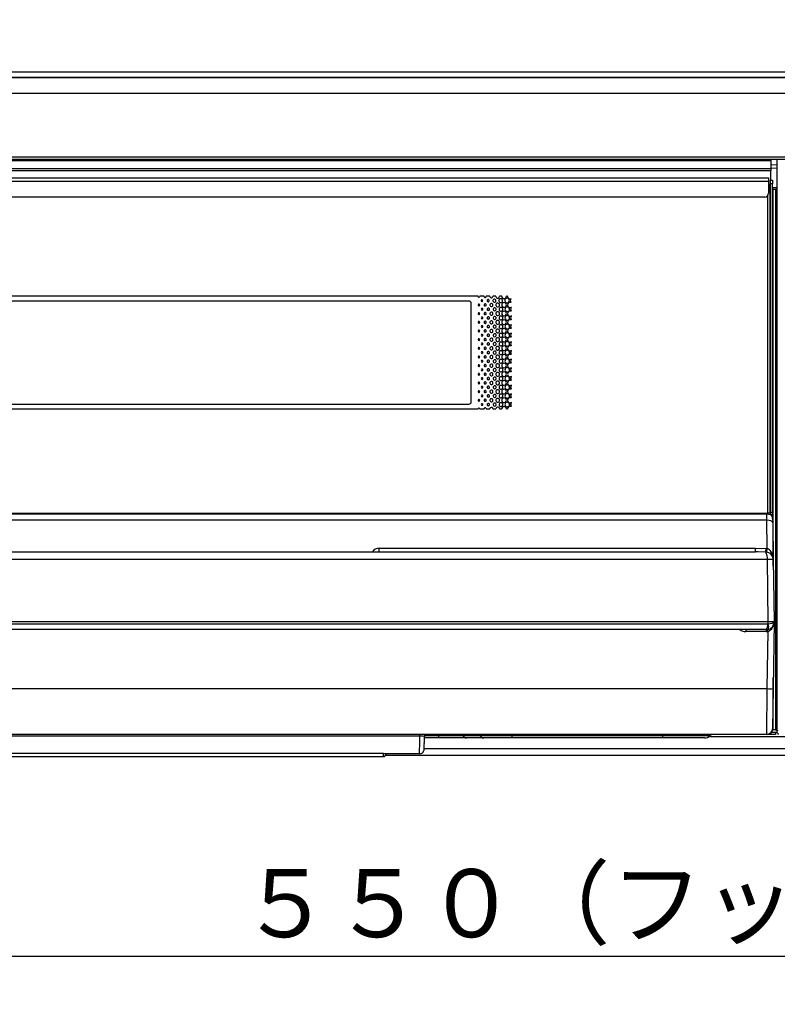
# Model space of a CAD drawing. Extents: x 0 to 591, y 0 to 408.
# Drawn here: x 85 to 124, y 45 to 96 of the extents above; entities that cross this region are included whole.
import ezdxf

# ---------------------------------------------------------------- set-up
doc = ezdxf.new("R2010")
doc.units = 0
doc.layers.get('0').update_dxf_attribs({"linetype": 'CONTINUOUS'})
doc.layers.add('1_ALL_DIMS', color=2, linetype='CONTINUOUS')
doc.styles.add('SLDTEXTSTYLE2', font='SWTXT.TTF', dxfattribs={"width": 1.034375})
doc.styles.add('SLDTEXTSTYLE3', font='SWTXT.TTF', dxfattribs={"width": 0.993, "bigfont": 'bigfont'})
doc.dimstyles.new('SLDDIMSTYLE0', dxfattribs={"dimtxt": 3.5, "dimasz": 2.9, "dimexe": 0, "dimexo": 0.0625, "dimgap": 0.875, "dimtad": 3, "dimrnd": 1e-09, "dimzin": 4, "dimtxsty": 'SLDTEXTSTYLE2', "dimblk1": 'NONE', "dimblk2": 'NONE', "dimsah": 1, "dimcen": 0.09, "dimazin": 3, "dimtfac": 1, "dimtdec": 4, "dimtofl": 0, "dimtmove": 0, "dimatfit": 3, "dimtolj": 1, "dimtzin": 12})
doc.dimstyles.new('SLDDIMSTYLE1', dxfattribs={"dimtxt": 3.5, "dimasz": 2.9, "dimexe": 0, "dimexo": 0.0625, "dimgap": 0.875, "dimtad": 3, "dimrnd": 1e-09, "dimzin": 4, "dimtxsty": 'SLDTEXTSTYLE2', "dimblk1": 'NONE', "dimblk2": 'NONE', "dimsah": 1, "dimcen": 0, "dimazin": 3, "dimtfac": 1, "dimtdec": 4, "dimtmove": 0, "dimatfit": 3, "dimtolj": 1, "dimtzin": 12})

# ---------------------------------------------------------------- blocks, each defined once
blk = doc.blocks.new('_D_1')
at = {"layer": '1_ALL_DIMS', "color": 2, "linetype": 'CONTINUOUS'}
for p, q in [((154.331, 231.98), (156.863, 233.59)), ((156.863, 233.59), (154.834, 231.38)), ((156.863, 233.59), (155.475, 230.93)), ((154.834, 231.38), (131.838, 206.336)), ((129.809, 204.126), (131.197, 206.786)), ((129.809, 204.126), (131.838, 206.336)), ((132.341, 205.735), (129.809, 204.126))]:
    blk.add_line(p, q, dxfattribs=at)
at = {"layer": '1_ALL_DIMS', "color": 2, "linetype": 'CONTINUOUS', "insert": (129.872, 210.848), "char_height": 3.5, "attachment_point": 1, "rotation": 47.4418, "style": 'SLDTEXTSTYLE3'}
blk.add_mtext('φ２００', dxfattribs=at)
blk = doc.blocks.new('_NONE')
blk = doc.blocks.new('_D_2')
at = {"layer": '1_ALL_DIMS', "color": 2, "linetype": 'CONTINUOUS'}
for p, q in [((96.95, 230.433), (99.67, 231.698)), ((99.67, 231.698), (97.37, 229.772)), ((99.67, 231.698), (97.947, 229.242)), ((97.37, 229.772), (71.302, 207.944)), ((69.002, 206.018), (70.725, 208.474)), ((69.002, 206.018), (71.302, 207.944)), ((71.722, 207.283), (69.002, 206.018))]:
    blk.add_line(p, q, dxfattribs=at)
at = {"layer": '1_ALL_DIMS', "color": 2, "linetype": 'CONTINUOUS', "insert": (69.074, 211.948), "char_height": 3.5, "attachment_point": 1, "rotation": 39.94, "style": 'SLDTEXTSTYLE3'}
blk.add_mtext('φ２００', dxfattribs=at)
blk = doc.blocks.new('_D_3')
at = {"layer": '1_ALL_DIMS', "color": 2, "linetype": 'CONTINUOUS'}
for p, q in [((168.736084, 55.326023), (168.736084, 46.12994)), ((58.936089, 55.255974), (58.936089, 46.12994)), ((58.936089, 47.62994), (61.833867, 48.406397)), ((165.838306, 48.406397), (168.736084, 47.62994)), ((61.833867, 46.853483), (58.936089, 47.62994)), ((58.936089, 47.62994), (61.936089, 47.62994)), ((165.736084, 47.62994), (61.936089, 47.62994)), ((168.736084, 47.62994), (165.736084, 47.62994)), ((168.736084, 47.62994), (165.838306, 46.853483))]:
    blk.add_line(p, q, dxfattribs=at)
at = {"layer": '1_ALL_DIMS', "color": 2, "linetype": 'CONTINUOUS', "insert": (96.627757, 52.12994), "char_height": 3.5, "attachment_point": 1, "style": 'SLDTEXTSTYLE3'}
blk.add_mtext('５５０（フット位置）', dxfattribs=at)

msp = doc.modelspace()

# ---------------------------------------------------------------- linework, layer by layer
at = {"color": 3, "linetype": 'CONTINUOUS'}
for p, q in [((171.236, 93.193), (56.436, 93.193)), ((171.236, 92.893), (56.436, 92.893)), ((84.466, 92.928), (143.206, 92.928)), ((94.987, 92.913), (95.005, 92.913)), ((110.188, 92.913), (110.205, 92.913)), ((171.236, 92.093), (56.436, 92.093)), ((56.436, 88.833), (171.236, 88.833)), ((171.236, 88.693), (56.436, 88.693)), ((58.356, 88.633), (123.996, 88.633)), ((123.996, 88.693), (123.996, 88.633)), ((123.996, 88.633), (123.996, 88.233)), ((123.996, 88.431), (124.301, 88.415)), ((124.297, 88.393), (124.297, 59.204)), ((124.301, 88.393), (124.297, 88.393)), ((124.301, 88.693), (124.301, 88.393)), ((58.356, 88.233), (123.996, 88.233)), ((123.996, 88.113), (58.356, 88.113)), ((58.436, 87.753), (123.876, 87.753)), ((123.876, 87.753), (123.876, 87.553)), ((124.297, 88.218), (123.996, 88.235)), ((123.996, 88.233), (123.996, 88.113)), ((123.996, 87.633), (123.996, 88.113)), ((123.876, 87.553), (58.436, 87.553)), ((123.876, 87.553), (123.876, 86.953)), ((123.876, 87.433), (123.936, 87.373)), ((123.876, 87.348), (123.936, 87.373)), ((123.936, 87.373), (123.936, 70.459)), ((123.976, 87.633), (124.076, 87.633)), ((123.976, 87.433), (123.976, 87.633)), ((124.076, 87.433), (123.976, 87.433)), ((123.976, 70.513), (123.976, 87.433)), ((124.076, 87.633), (124.076, 87.433)), ((124.076, 70.513), (124.076, 87.433)), ((124.076, 87.253), (124.297, 87.253)), ((123.676, 86.753), (58.636, 86.753)), ((123.836, 70.473), (123.836, 86.833)), ((124.116, 87.153), (124.076, 87.153)), ((124.116, 67.737), (124.116, 87.153)), ((124.116, 87.153), (124.236, 87.153)), ((124.236, 87.153), (124.236, 59.313)), ((124.236, 87.153), (124.297, 87.153)), ((123.936, 86.453), (123.976, 86.453)), ((108.912, 81.643), (67.37, 81.643)), ((108.456, 81.393), (67.856, 81.393)), ((108.556, 76.193), (108.556, 81.293)), ((108.914, 81.631), (108.912, 81.643)), ((108.921, 81.617), (108.914, 81.631)), ((108.99, 81.623), (108.979, 81.611)), ((108.994, 81.643), (108.99, 81.623)), ((109.219, 81.643), (108.994, 81.643)), ((109.22, 81.633), (109.219, 81.643)), ((109.223, 81.621), (109.22, 81.633)), ((109.525, 81.643), (109.336, 81.643)), ((109.525, 81.635), (109.525, 81.643)), ((109.526, 81.625), (109.525, 81.635)), ((109.828, 81.643), (109.678, 81.643)), ((109.828, 81.637), (109.828, 81.643)), ((109.828, 81.63), (109.828, 81.637)), ((110.131, 81.643), (110.023, 81.643)), ((110.131, 81.639), (110.131, 81.643)), ((110.131, 81.634), (110.131, 81.639)), ((110.434, 81.643), (110.369, 81.643)), ((110.434, 81.641), (110.434, 81.643)), ((110.434, 81.639), (110.434, 81.641)), ((110.57, 81.337), (110.6, 81.335)), ((110.599, 81.505), (110.578, 81.502)), ((110.588, 81.415), (110.599, 81.474)), ((110.596, 81.373), (110.588, 81.415)), ((110.623, 81.328), (110.596, 81.373)), ((110.599, 81.474), (110.623, 81.512)), ((110.623, 81.512), (110.599, 81.505)), ((110.6, 81.335), (110.623, 81.328)), ((110.57, 80.891), (110.611, 80.886)), ((110.607, 81.06), (110.578, 81.056)), ((110.598, 80.969), (110.612, 81.033)), ((110.608, 80.923), (110.598, 80.969)), ((110.641, 81.074), (110.607, 81.06)), ((110.64, 80.874), (110.608, 80.923)), ((110.611, 80.886), (110.64, 80.874)), ((110.612, 81.033), (110.641, 81.074)), ((110.57, 80.445), (110.611, 80.44)), ((110.607, 80.614), (110.578, 80.61)), ((110.607, 80.168), (110.578, 80.164)), ((110.598, 80.523), (110.612, 80.587)), ((110.608, 80.476), (110.598, 80.523)), ((110.598, 80.077), (110.612, 80.141)), ((110.641, 80.628), (110.607, 80.614)), ((110.641, 80.181), (110.607, 80.168)), ((110.64, 80.428), (110.608, 80.476)), ((110.611, 80.44), (110.64, 80.428)), ((110.612, 80.587), (110.641, 80.628)), ((110.612, 80.141), (110.641, 80.181)), ((110.57, 79.999), (110.611, 79.994)), ((110.607, 79.722), (110.578, 79.718)), ((110.608, 80.03), (110.598, 80.077)), ((110.598, 79.631), (110.612, 79.695)), ((110.641, 79.735), (110.607, 79.722)), ((110.64, 79.982), (110.608, 80.03)), ((110.611, 79.994), (110.64, 79.982)), ((110.612, 79.695), (110.641, 79.735)), ((110.57, 79.553), (110.611, 79.547)), ((110.607, 79.276), (110.578, 79.272)), ((110.608, 79.584), (110.598, 79.631)), ((110.598, 79.185), (110.612, 79.249)), ((110.608, 79.138), (110.598, 79.185)), ((110.641, 79.289), (110.607, 79.276)), ((110.64, 79.535), (110.608, 79.584)), ((110.64, 79.089), (110.608, 79.138)), ((110.611, 79.547), (110.64, 79.535)), ((110.612, 79.249), (110.641, 79.289)), ((110.57, 79.106), (110.611, 79.101)), ((110.57, 78.66), (110.611, 78.655)), ((110.607, 78.83), (110.578, 78.826)), ((110.598, 78.739), (110.612, 78.802)), ((110.608, 78.692), (110.598, 78.739)), ((110.641, 78.843), (110.607, 78.83)), ((110.64, 78.643), (110.608, 78.692)), ((110.611, 79.101), (110.64, 79.089)), ((110.611, 78.655), (110.64, 78.643)), ((110.612, 78.802), (110.641, 78.843)), ((110.57, 78.214), (110.611, 78.209)), ((110.607, 78.384), (110.578, 78.379)), ((110.598, 78.292), (110.612, 78.356)), ((110.608, 78.246), (110.598, 78.292)), ((110.641, 78.397), (110.607, 78.384)), ((110.64, 78.197), (110.608, 78.246)), ((110.611, 78.209), (110.64, 78.197)), ((110.612, 78.356), (110.641, 78.397)), ((110.57, 77.768), (110.611, 77.763)), ((110.607, 77.937), (110.578, 77.933)), ((110.598, 77.846), (110.612, 77.91)), ((110.608, 77.799), (110.598, 77.846)), ((110.641, 77.951), (110.607, 77.937)), ((110.64, 77.751), (110.608, 77.799)), ((110.611, 77.763), (110.64, 77.751)), ((110.612, 77.91), (110.641, 77.951)), ((110.57, 77.322), (110.611, 77.317)), ((110.607, 77.491), (110.578, 77.487)), ((110.598, 77.4), (110.612, 77.464)), ((110.608, 77.353), (110.598, 77.4)), ((110.641, 77.505), (110.607, 77.491)), ((110.64, 77.305), (110.608, 77.353)), ((110.611, 77.317), (110.64, 77.305)), ((110.612, 77.464), (110.641, 77.505)), ((110.57, 76.876), (110.611, 76.87)), ((110.607, 77.045), (110.578, 77.041)), ((110.607, 76.599), (110.578, 76.595)), ((110.598, 76.954), (110.612, 77.018)), ((110.608, 76.907), (110.598, 76.954)), ((110.641, 77.058), (110.607, 77.045)), ((110.641, 76.612), (110.607, 76.599)), ((110.64, 76.858), (110.608, 76.907)), ((110.611, 76.87), (110.64, 76.858)), ((110.612, 77.018), (110.641, 77.058)), ((110.612, 76.572), (110.641, 76.612)), ((67.856, 76.093), (108.456, 76.093)), ((110.57, 76.429), (110.611, 76.424)), ((110.607, 76.153), (110.578, 76.149)), ((110.598, 76.508), (110.612, 76.572)), ((110.608, 76.461), (110.598, 76.508)), ((110.598, 76.062), (110.612, 76.125)), ((110.641, 76.166), (110.607, 76.153)), ((110.64, 76.412), (110.608, 76.461)), ((110.611, 76.424), (110.64, 76.412)), ((110.612, 76.125), (110.641, 76.166)), ((67.37, 75.843), (108.912, 75.843)), ((108.912, 75.843), (108.917, 75.863)), ((108.917, 75.863), (108.927, 75.875)), ((108.986, 75.869), (108.993, 75.855)), ((108.993, 75.855), (108.994, 75.843)), ((108.994, 75.843), (109.219, 75.843)), ((109.331, 75.865), (109.335, 75.852)), ((109.335, 75.852), (109.336, 75.843)), ((109.336, 75.843), (109.525, 75.843)), ((109.677, 75.86), (109.678, 75.85)), ((109.678, 75.85), (109.678, 75.843)), ((109.678, 75.843), (109.828, 75.843)), ((110.023, 75.856), (110.023, 75.849)), ((110.023, 75.849), (110.023, 75.843)), ((110.023, 75.843), (110.131, 75.843)), ((110.369, 75.852), (110.369, 75.847)), ((110.369, 75.847), (110.369, 75.843)), ((110.369, 75.843), (110.434, 75.843)), ((110.57, 75.983), (110.611, 75.978)), ((110.608, 76.015), (110.598, 76.062)), ((110.64, 75.966), (110.608, 76.015)), ((110.611, 75.978), (110.64, 75.966)), ((123.976, 70.44), (123.976, 70.513)), ((124.076, 70.513), (123.976, 70.513)), ((124.076, 70.513), (124.076, 70.339)), ((123.783, 70.107), (58.529, 70.107)), ((58.531, 70.473), (123.782, 70.473)), ((123.782, 70.414), (58.531, 70.414)), ((123.782, 70.414), (123.782, 70.473)), ((123.782, 70.473), (123.862, 70.473)), ((123.786, 70.107), (123.782, 70.414)), ((123.803, 68.648), (123.783, 70.107)), ((124.076, 70.264), (124.076, 70.339)), ((124.082, 70.197), (124.085, 69.985)), ((124.085, 69.985), (124.111, 68.078)), ((59.115, 68.473), (123.198, 68.473)), ((103.818, 68.473), (103.818, 68.67)), ((103.818, 68.67), (123.198, 68.67)), ((123.198, 68.473), (123.198, 68.67)), ((123.198, 68.67), (123.745, 68.655)), ((123.335, 68.472), (123.198, 68.473)), ((123.811, 68.078), (58.502, 68.078)), ((123.734, 68.462), (123.335, 68.472)), ((123.855, 64.873), (123.811, 68.078)), ((124.111, 68.078), (124.156, 64.873)), ((123.855, 64.873), (58.457, 64.873)), ((58.482, 64.769), (123.83, 64.769)), ((123.756, 64.473), (58.556, 64.473)), ((122.707, 64.473), (122.707, 64.374)), ((123.756, 64.473), (123.85, 64.484)), ((123.756, 64.473), (123.756, 64.374)), ((123.83, 64.769), (123.854, 64.771)), ((123.854, 64.771), (123.855, 64.873)), ((123.854, 64.771), (123.964, 64.782)), ((124.156, 64.873), (123.855, 64.873)), ((123.964, 64.782), (124.064, 64.803)), ((124.064, 64.803), (124.132, 64.833)), ((124.156, 64.867), (124.108, 61.432)), ((124.132, 64.833), (124.14, 64.839)), ((124.14, 64.839), (124.156, 64.867)), ((124.156, 64.873), (124.156, 64.867)), ((124.156, 64.867), (124.156, 64.867)), ((123.756, 64.374), (122.707, 64.374)), ((123.808, 61.431), (123.849, 64.383)), ((124.116, 59.313), (124.116, 62.008)), ((58.504, 61.431), (123.808, 61.431)), ((123.779, 59.073), (123.808, 61.431)), ((124.108, 61.432), (124.079, 59.369)), ((124.297, 60.753), (124.236, 60.753)), ((124.236, 60.673), (124.297, 60.673)), ((124.236, 60.288), (124.297, 60.288)), ((124.236, 59.772), (124.297, 59.772)), ((123.779, 59.073), (58.533, 59.073)), ((105.912, 58.982), (76.4, 58.982)), ((105.912, 58.982), (105.912, 59.073)), ((106.896, 58.893), (106.15, 58.893)), ((106.158, 59.01), (106.896, 59.01)), ((106.896, 59.01), (106.896, 59.073)), ((106.896, 59.01), (108.126, 59.01)), ((106.896, 58.893), (106.896, 59.01)), ((108.321, 58.893), (106.896, 58.893)), ((108.126, 59.01), (108.082, 59.073)), ((108.126, 59.01), (109.009, 59.01)), ((109.204, 58.893), (108.321, 58.893)), ((109.009, 59.01), (108.966, 59.073)), ((109.009, 59.01), (110.676, 59.01)), ((110.676, 58.893), (109.204, 58.893)), ((110.676, 59.01), (110.676, 59.073)), ((110.676, 59.01), (118.436, 59.01)), ((110.676, 58.893), (110.676, 59.01)), ((118.436, 58.893), (110.676, 58.893)), ((118.436, 59.01), (118.436, 59.073)), ((118.436, 59.01), (120.853, 59.01)), ((118.436, 58.893), (118.436, 59.01)), ((120.57, 58.893), (118.436, 58.893)), ((162.036, 58.958), (120.79, 58.958)), ((120.853, 59.01), (120.916, 59.073)), ((123.996, 59.073), (123.779, 59.073)), ((123.996, 59.165), (123.996, 59.073)), ((124.236, 59.073), (123.996, 59.073)), ((124.019, 59.193), (124.236, 59.193)), ((124.036, 59.218), (124.036, 59.193)), ((124.073, 59.313), (124.116, 59.313)), ((124.236, 59.313), (124.116, 59.313)), ((124.236, 59.313), (124.297, 59.313)), ((124.236, 59.193), (124.298, 59.193)), ((124.236, 59.193), (124.236, 59.073)), ((124.297, 59.204), (124.346, 59.302)), ((106.134, 58.315), (106.138, 58.407)), ((106.135, 58.344), (162.036, 58.344)), ((106.138, 58.407), (106.142, 58.539)), ((106.142, 58.539), (106.144, 58.602)), ((104.036, 58.083), (78.276, 58.083)), ((78.276, 57.933), (104.036, 57.933)), ((104.036, 57.933), (104.036, 58.083)), ((162.036, 57.993), (104.151, 57.993)), ((104.176, 58.07), (104.176, 58.073)), ((105.891, 58.073), (104.176, 58.073)), ((105.891, 58.073), (105.975, 58.089)), ((105.975, 58.089), (105.981, 58.09)), ((105.981, 58.09), (106.041, 58.125)), ((106.041, 58.125), (106.082, 58.166)), ((106.082, 58.166), (106.107, 58.208)), ((106.107, 58.208), (106.121, 58.243)), ((106.121, 58.243), (106.127, 58.264)), ((106.127, 58.264), (106.13, 58.278)), ((106.13, 58.278), (106.131, 58.292)), ((106.131, 58.292), (106.134, 58.315))]:
    msp.add_line(p, q, dxfattribs=at)
for centre, radius, start, end in [((94.987, 92.763), 0.15, 90, 119.9264), ((95.005, 92.763), 0.15, 60.0736, 90), ((110.188, 92.763), 0.15, 90, 119.9264), ((110.205, 92.763), 0.15, 60.0736, 90), ((123.676, 86.953), 0.2, 270, 0), ((108.456, 81.293), 0.1, 0, 90), ((108.953, 81.197), 0.0417, 128.8597, 218.7665), ((108.953, 81.643), 0.0417, 218.9184, 308.9955), ((108.953, 81.197), 0.0416, 218.9095, 309.0127), ((108.953, 81.197), 0.0417, 38.9364, 129.001), ((108.953, 81.197), 0.0416, 308.7223, 38.9046), ((109.108, 81.42), 0.0417, 128.8596, 218.7665), ((109.108, 81.42), 0.0416, 218.9086, 309.0128), ((109.108, 81.42), 0.0417, 38.9373, 129.002), ((109.108, 81.42), 0.0416, 308.7234, 38.9046), ((109.277, 81.197), 0.0583, 111.9262, 201.922), ((109.277, 81.643), 0.0583, 202.0075, 292.0208), ((109.277, 81.197), 0.0583, 202.0022, 292.0267), ((109.277, 81.197), 0.0583, 21.9977, 112.0475), ((109.277, 81.643), 0.0582, 291.993, 359.8976), ((109.277, 81.197), 0.0582, 291.854, 21.9689), ((109.432, 81.42), 0.0583, 111.9223, 201.9258), ((109.432, 81.42), 0.0582, 201.9971, 292.0293), ((109.432, 81.42), 0.0582, 21.9948, 112.0493), ((109.432, 81.42), 0.0582, 291.854, 21.9695), ((109.601, 81.197), 0.0776, 102.9372, 192.9751), ((109.601, 81.643), 0.0776, 193.0024, 283.0128), ((109.601, 81.197), 0.0776, 192.9998, 283.0149), ((109.602, 81.197), 0.0776, 13.0059, 103.0434), ((109.601, 81.642), 0.0765, 283.418, 0.7703), ((109.602, 81.197), 0.0776, 282.9026, 12.9712), ((109.756, 81.42), 0.0776, 102.9386, 192.974), ((109.756, 81.42), 0.0776, 192.9998, 283.0114), ((109.756, 81.42), 0.0776, 13.0055, 103.04), ((109.756, 81.42), 0.0776, 282.9048, 12.9703), ((109.926, 81.643), 0.0981, 187.6645, 277.6806), ((109.926, 81.197), 0.0981, 97.625, 187.6669), ((109.926, 81.197), 0.0981, 187.6669, 277.6856), ((109.926, 81.197), 0.0981, 7.6825, 97.7059), ((109.926, 81.643), 0.0979, 277.7233, 0.0744), ((109.926, 81.197), 0.0981, 277.6009, 7.65), ((110.08, 81.42), 0.0981, 97.625, 187.6669), ((110.08, 81.42), 0.0981, 187.6669, 277.686), ((110.081, 81.42), 0.0981, 7.6826, 97.7043), ((110.081, 81.42), 0.0981, 277.6001, 7.6458), ((110.25, 81.643), 0.119, 184.1885, 274.2173), ((110.25, 81.197), 0.119, 94.1672, 184.2104), ((110.25, 81.197), 0.119, 184.187, 274.2163), ((110.25, 81.197), 0.119, 4.2171, 94.2328), ((110.25, 81.643), 0.119, 274.2622, 0.0974), ((110.25, 81.197), 0.119, 274.1498, 4.1827), ((110.405, 81.42), 0.119, 94.1675, 184.2102), ((110.405, 81.42), 0.119, 184.187, 274.2186), ((110.405, 81.42), 0.119, 274.155, 94.2318), ((110.574, 81.643), 0.14, 181.7616, 271.7981), ((110.574, 81.197), 0.14, 91.7519, 181.7985), ((110.574, 81.197), 0.14, 181.7613, 271.7981), ((108.953, 80.751), 0.0417, 128.8608, 218.7655), ((108.953, 80.751), 0.0416, 218.9096, 309.0135), ((108.953, 80.751), 0.0417, 38.9275, 129.0026), ((108.953, 80.751), 0.0416, 308.7192, 38.9079), ((109.118, 80.974), 0.0417, 128.8504, 218.7742), ((109.118, 80.974), 0.0416, 218.8998, 309.0212), ((109.118, 80.974), 0.0416, 38.9227, 129.0155), ((109.118, 80.974), 0.0416, 308.7141, 38.913), ((109.277, 80.751), 0.0583, 111.9283, 201.9227), ((109.277, 80.751), 0.0583, 202.0056, 292.0226), ((109.277, 80.751), 0.0583, 21.9969, 112.048), ((109.277, 80.751), 0.0582, 291.8584, 21.9668), ((109.442, 80.974), 0.0583, 111.9223, 201.9258), ((109.442, 80.974), 0.0583, 202.0015, 292.0241), ((109.442, 80.974), 0.0583, 22.0029, 112.0489), ((109.442, 80.974), 0.0582, 291.8537, 21.9661), ((109.601, 80.751), 0.0776, 102.9383, 192.9743), ((109.601, 80.751), 0.0776, 192.9975, 283.0178), ((109.602, 80.751), 0.0776, 13.0089, 103.0404), ((109.602, 80.751), 0.0776, 282.9022, 12.9729), ((109.766, 80.974), 0.0776, 102.9439, 192.9708), ((109.766, 80.974), 0.0776, 193.0026, 283.0123), ((109.766, 80.974), 0.0776, 13.0085, 103.0398), ((109.766, 80.974), 0.0776, 282.8999, 12.9714), ((109.926, 80.751), 0.0981, 97.6262, 187.6658), ((109.926, 80.751), 0.0981, 187.6658, 277.6845), ((109.926, 80.751), 0.0981, 7.6796, 97.7054), ((109.926, 80.751), 0.0981, 277.5989, 7.6498), ((110.09, 80.974), 0.0981, 97.6261, 187.6658), ((110.09, 80.974), 0.0981, 187.6658, 277.6844), ((110.091, 80.974), 0.0981, 7.6813, 97.704), ((110.091, 80.974), 0.0981, 277.5987, 7.6499), ((110.25, 80.751), 0.119, 94.1687, 184.209), ((110.25, 80.751), 0.119, 184.1859, 274.2175), ((110.25, 80.751), 0.119, 274.1559, 94.2305), ((110.415, 80.974), 0.119, 94.1656, 184.2121), ((110.415, 80.528), 0.119, 94.1655, 184.2119), ((110.415, 80.974), 0.119, 184.1877, 274.2179), ((110.415, 80.974), 0.119, 4.2173, 94.2346), ((110.415, 80.527), 0.119, 4.2169, 94.233), ((110.415, 80.974), 0.119, 274.1503, 4.1822), ((110.574, 80.751), 0.14, 91.7493, 181.7994), ((110.574, 80.751), 0.14, 181.7605, 271.7992), ((108.953, 80.304), 0.0417, 128.86, 218.7655), ((108.953, 80.304), 0.0416, 218.9096, 309.0127), ((108.953, 80.304), 0.0417, 38.9275, 129.0026), ((108.953, 80.304), 0.0416, 308.7176, 38.9079), ((109.118, 80.527), 0.0417, 128.8533, 218.7723), ((109.118, 80.527), 0.0416, 218.91, 309.0116), ((109.118, 80.528), 0.0416, 38.922, 129.0148), ((109.118, 80.528), 0.0416, 308.7179, 38.9101), ((109.277, 80.304), 0.0583, 111.9253, 201.9228), ((109.277, 80.304), 0.0583, 202.0023, 292.0267), ((109.277, 80.304), 0.0583, 21.9977, 112.0484), ((109.277, 80.304), 0.0582, 291.854, 21.9689), ((109.442, 80.527), 0.0583, 111.9223, 201.9263), ((109.442, 80.528), 0.0582, 201.9981, 292.028), ((109.442, 80.528), 0.0583, 21.9974, 112.0484), ((109.442, 80.081), 0.0583, 21.9976, 112.048), ((109.442, 80.528), 0.0582, 291.8523, 21.9658), ((109.601, 80.304), 0.0776, 102.9411, 192.9735), ((109.601, 80.304), 0.0776, 193.0002, 283.0154), ((109.602, 80.304), 0.0776, 13.0051, 103.0395), ((109.602, 80.304), 0.0776, 282.9033, 12.9718), ((109.766, 80.527), 0.0776, 102.9439, 192.9708), ((109.766, 80.081), 0.0776, 102.941, 192.9715), ((109.766, 80.528), 0.0776, 193.0026, 283.0122), ((109.766, 80.527), 0.0776, 13.0081, 103.0398), ((109.766, 80.081), 0.0776, 13.009, 103.0427), ((109.766, 80.528), 0.0776, 282.8999, 12.971), ((109.926, 80.304), 0.0981, 97.626, 187.6658), ((109.926, 80.304), 0.0981, 187.6658, 277.6849), ((109.926, 80.304), 0.0981, 277.6079, 97.703), ((110.09, 80.528), 0.0981, 97.6239, 187.6656), ((110.09, 80.081), 0.0981, 97.625, 187.6669), ((110.09, 80.528), 0.0981, 187.6656, 277.6865), ((110.091, 80.527), 0.0981, 7.6822, 97.7059), ((110.091, 80.081), 0.0981, 277.6077, 97.7031), ((110.091, 80.528), 0.0981, 277.6009, 7.6503), ((110.25, 80.304), 0.119, 94.1672, 184.2104), ((110.25, 80.304), 0.119, 184.187, 274.2163), ((110.25, 80.304), 0.119, 274.1562, 94.2304), ((110.415, 80.081), 0.119, 94.1656, 184.2122), ((110.415, 80.527), 0.119, 184.1863, 274.2195), ((110.415, 80.081), 0.119, 4.2168, 94.233), ((110.415, 80.528), 0.119, 274.1495, 4.181), ((110.574, 80.304), 0.14, 91.7519, 181.7988), ((110.574, 80.304), 0.14, 181.7616, 271.7981), ((108.953, 79.858), 0.0417, 128.8559, 218.7689), ((108.953, 79.858), 0.0416, 218.9053, 309.0087), ((108.953, 79.858), 0.0416, 38.9266, 129.0125), ((108.953, 79.858), 0.0416, 308.7232, 38.9046), ((109.118, 80.081), 0.0417, 128.854, 218.7722), ((109.118, 79.635), 0.0417, 128.8542, 218.772), ((109.118, 80.081), 0.0416, 218.9053, 309.0161), ((109.118, 80.081), 0.0416, 38.9243, 129.0055), ((109.118, 79.635), 0.0416, 38.9238, 129.0064), ((109.118, 80.081), 0.0416, 308.7133, 38.9129), ((109.118, 79.635), 0.0416, 308.7137, 38.9134), ((109.277, 79.858), 0.0583, 111.9253, 201.9231), ((109.277, 79.858), 0.0583, 202.0017, 292.0271), ((109.277, 79.858), 0.0583, 21.9977, 112.0484), ((109.277, 79.858), 0.0582, 291.854, 21.9689), ((109.442, 80.081), 0.0583, 111.9238, 201.925), ((109.442, 79.635), 0.0583, 111.9223, 201.9258), ((109.442, 80.081), 0.0583, 201.9997, 292.0212), ((109.442, 79.635), 0.0582, 21.9966, 112.0559), ((109.442, 80.081), 0.0582, 291.8561, 21.9637), ((109.442, 79.635), 0.0582, 291.8545, 21.9652), ((109.601, 79.858), 0.0776, 102.9414, 192.973), ((109.601, 79.858), 0.0776, 193.0003, 283.0149), ((109.602, 79.858), 0.0776, 13.0053, 103.04), ((109.602, 79.858), 0.0776, 282.9028, 12.9719), ((109.766, 79.635), 0.0776, 102.9411, 192.9712), ((109.766, 80.081), 0.0776, 193.0002, 283.015), ((109.766, 79.635), 0.0776, 13.0118, 103.0399), ((109.766, 80.081), 0.0776, 282.8999, 12.9714), ((109.766, 79.635), 0.0776, 282.9027, 12.971), ((109.926, 79.858), 0.0981, 97.6227, 187.667), ((109.926, 79.858), 0.0981, 187.6626, 277.682), ((109.926, 79.858), 0.0981, 7.6798, 97.7083), ((109.926, 79.858), 0.0981, 277.6017, 7.6487), ((110.09, 79.635), 0.0981, 97.6261, 187.6658), ((110.09, 80.081), 0.0981, 187.6669, 277.6858), ((110.091, 79.635), 0.0981, 7.6813, 97.704), ((110.091, 79.635), 0.0981, 277.5992, 7.6499), ((110.25, 79.858), 0.119, 94.1672, 184.2105), ((110.25, 79.858), 0.119, 184.1877, 274.2179), ((110.25, 79.858), 0.119, 274.1553, 94.2314), ((110.415, 79.635), 0.119, 94.1643, 184.2126), ((110.415, 80.081), 0.119, 184.1859, 274.2179), ((110.415, 79.635), 0.119, 4.2158, 94.2363), ((110.415, 80.081), 0.119, 274.1503, 4.1819), ((110.415, 79.635), 0.119, 274.1503, 4.1821), ((110.574, 79.858), 0.14, 91.7519, 181.7985), ((110.574, 79.858), 0.14, 181.7617, 271.7981), ((108.953, 79.412), 0.0417, 128.8588, 218.7663), ((108.953, 79.412), 0.0416, 218.9096, 309.0139), ((108.953, 79.412), 0.0417, 38.9364, 129.002), ((108.953, 79.412), 0.0416, 308.7234, 38.9046), ((109.118, 79.189), 0.0417, 128.854, 218.7722), ((109.118, 79.635), 0.0416, 218.9007, 309.0218), ((109.118, 79.189), 0.0416, 218.9053, 309.0161), ((109.118, 79.189), 0.0416, 38.9249, 129.0055), ((109.118, 79.189), 0.0416, 308.7133, 38.9134), ((109.277, 79.412), 0.0583, 111.9262, 201.922), ((109.277, 79.412), 0.0583, 202.0013, 292.0268), ((109.277, 79.412), 0.0583, 21.9977, 112.0475), ((109.277, 79.412), 0.0582, 291.8536, 21.9689), ((109.442, 79.189), 0.0583, 111.9232, 201.9247), ((109.442, 79.635), 0.0583, 202.0015, 292.0244), ((109.442, 79.189), 0.0582, 201.9981, 292.0274), ((109.442, 79.189), 0.0583, 21.9974, 112.0478), ((109.442, 79.189), 0.0582, 291.8517, 21.9658), ((109.601, 79.412), 0.0776, 102.9372, 192.9751), ((109.601, 79.412), 0.0776, 193.0005, 283.0154), ((109.602, 79.412), 0.0776, 13.0058, 103.0435), ((109.602, 79.412), 0.0776, 282.9033, 12.9718), ((109.766, 79.189), 0.0776, 102.9439, 192.9708), ((109.766, 79.635), 0.0776, 193.001, 283.0094), ((109.766, 79.189), 0.0776, 193.0026, 283.0122), ((109.766, 79.189), 0.0776, 13.0085, 103.0398), ((109.766, 79.189), 0.0776, 282.8999, 12.9714), ((109.926, 79.412), 0.0981, 97.6249, 187.6669), ((109.926, 79.412), 0.0981, 187.6669, 277.6855), ((109.926, 79.412), 0.0981, 7.6819, 97.7059), ((109.926, 79.412), 0.0981, 277.6009, 7.65), ((110.09, 79.189), 0.0981, 97.6261, 187.6658), ((110.09, 79.635), 0.0981, 187.6658, 277.6849), ((110.09, 79.189), 0.0981, 187.6658, 277.6845), ((110.091, 79.189), 0.0981, 7.6813, 97.704), ((110.091, 79.189), 0.0981, 277.5989, 7.6499), ((110.25, 79.412), 0.119, 94.1671, 184.2104), ((110.25, 79.412), 0.119, 184.187, 274.2163), ((110.25, 79.412), 0.119, 274.1562, 94.2303), ((110.415, 79.189), 0.119, 94.1655, 184.2122), ((110.415, 79.635), 0.119, 184.1877, 274.2179), ((110.415, 79.189), 0.119, 184.1859, 274.2174), ((110.415, 79.189), 0.119, 4.2171, 94.2329), ((110.415, 79.189), 0.119, 274.1499, 4.1822), ((110.574, 79.412), 0.14, 91.7519, 181.7984), ((110.574, 79.412), 0.14, 181.7616, 271.7981), ((108.953, 78.966), 0.0417, 128.86, 218.7665), ((108.953, 78.966), 0.0416, 218.9106, 309.0135), ((108.953, 78.966), 0.0417, 38.9264, 129.0026), ((108.953, 78.966), 0.0416, 308.7192, 38.9079), ((109.118, 78.743), 0.0417, 128.8499, 218.7754), ((109.118, 78.743), 0.0416, 218.9016, 309.012), ((109.118, 78.743), 0.0416, 38.9231, 129.0143), ((109.118, 78.743), 0.0416, 308.7179, 38.9101), ((109.277, 78.966), 0.0583, 111.9283, 201.9224), ((109.277, 78.966), 0.0583, 202.0086, 292.0199), ((109.277, 78.966), 0.0583, 21.9977, 112.048), ((109.277, 78.966), 0.0582, 291.8577, 21.9667), ((109.442, 78.743), 0.0583, 111.9223, 201.9258), ((109.442, 78.743), 0.0582, 201.9986, 292.028), ((109.442, 78.743), 0.0583, 21.9974, 112.0487), ((109.442, 78.743), 0.0582, 291.8523, 21.9658), ((109.601, 78.966), 0.0776, 102.9383, 192.9736), ((109.601, 78.966), 0.0776, 192.9975, 283.0177), ((109.602, 78.966), 0.0776, 13.0082, 103.0405), ((109.602, 78.966), 0.0776, 282.9022, 12.9729), ((109.766, 78.743), 0.0776, 102.9434, 192.9708), ((109.766, 78.743), 0.0776, 193.0033, 283.012), ((109.766, 78.743), 0.0776, 13.0081, 103.0395), ((109.766, 78.743), 0.0776, 282.8999, 12.9717), ((109.926, 78.966), 0.0981, 97.626, 187.6658), ((109.926, 78.966), 0.0981, 187.6658, 277.6849), ((109.926, 78.52), 0.0981, 97.626, 187.6658), ((109.926, 78.966), 0.0981, 277.6079, 97.703), ((109.926, 78.52), 0.0981, 7.6812, 97.7039), ((110.09, 78.743), 0.0981, 97.6224, 187.667), ((110.09, 78.743), 0.0981, 187.667, 277.688), ((110.091, 78.743), 0.0981, 7.6822, 97.7059), ((110.091, 78.743), 0.0981, 277.6008, 7.6497), ((110.25, 78.966), 0.119, 94.1684, 184.2091), ((110.25, 78.966), 0.119, 184.1859, 274.2175), ((110.25, 78.52), 0.119, 94.1672, 184.2103), ((110.25, 78.966), 0.119, 274.1559, 94.2302), ((110.25, 78.52), 0.119, 274.1549, 94.2314), ((110.415, 78.743), 0.119, 94.1656, 184.2119), ((110.415, 78.743), 0.119, 184.1858, 274.2196), ((110.415, 78.743), 0.119, 4.2164, 94.233), ((110.415, 78.743), 0.119, 274.1496, 4.181), ((110.574, 78.966), 0.14, 91.7493, 181.7994), ((110.574, 78.966), 0.14, 181.7605, 271.7992), ((110.574, 78.52), 0.14, 91.7506, 181.7984), ((108.953, 78.52), 0.0417, 128.8597, 218.7665), ((108.953, 78.52), 0.0416, 218.9041, 309.0183), ((108.953, 78.52), 0.0417, 38.928, 129.0015), ((108.953, 78.074), 0.0416, 38.9266, 129.0116), ((108.953, 78.52), 0.0416, 308.7188, 38.9085), ((109.118, 78.297), 0.0417, 128.8542, 218.7722), ((109.118, 78.297), 0.0416, 218.9053, 309.0161), ((109.118, 78.297), 0.0416, 38.9243, 129.0056), ((109.118, 78.297), 0.0416, 308.7133, 38.9129), ((109.277, 78.52), 0.0583, 111.9253, 201.9228), ((109.277, 78.074), 0.0583, 111.9253, 201.9222), ((109.277, 78.52), 0.0583, 202.0058, 292.0229), ((109.277, 78.52), 0.0583, 21.9993, 112.0527), ((109.277, 78.074), 0.0583, 21.9977, 112.0484), ((109.277, 78.52), 0.0582, 291.8563, 21.9693), ((109.442, 78.297), 0.0583, 111.9232, 201.925), ((109.442, 78.297), 0.0583, 201.9997, 292.0209), ((109.442, 78.297), 0.0583, 21.9976, 112.0478), ((109.442, 78.297), 0.0582, 291.8555, 21.9637), ((109.601, 78.52), 0.0776, 102.9383, 192.974), ((109.601, 78.074), 0.0776, 102.9411, 192.9735), ((109.601, 78.52), 0.0776, 192.9985, 283.0124), ((109.602, 78.52), 0.0776, 13.0053, 103.0396), ((109.602, 78.074), 0.0776, 13.0051, 103.0395), ((109.602, 78.52), 0.0776, 282.9048, 12.97), ((109.766, 78.297), 0.0776, 102.9411, 192.9708), ((109.766, 78.297), 0.0776, 193.0002, 283.015), ((109.766, 78.297), 0.0776, 13.0087, 103.0429), ((109.766, 78.297), 0.0776, 282.8999, 12.9711), ((109.926, 78.52), 0.0981, 187.6658, 277.6845), ((109.926, 78.074), 0.0981, 97.6224, 187.667), ((109.926, 78.074), 0.0981, 7.6804, 97.708), ((109.926, 78.52), 0.0981, 277.5989, 7.6498), ((110.09, 78.297), 0.0981, 97.6269, 187.664), ((110.09, 78.297), 0.0981, 187.664, 277.6839), ((110.091, 78.297), 0.0981, 277.6078, 97.7031), ((110.25, 78.52), 0.119, 184.188, 274.2174), ((110.25, 78.074), 0.119, 94.1672, 184.2103), ((110.25, 78.074), 0.119, 274.1554, 94.2314), ((110.415, 78.297), 0.119, 94.1656, 184.2119), ((110.415, 78.297), 0.119, 184.1861, 274.2178), ((110.415, 78.297), 0.119, 4.2168, 94.233), ((110.415, 78.297), 0.119, 274.1503, 4.1824), ((110.574, 78.52), 0.14, 181.7603, 271.7976), ((110.574, 78.074), 0.14, 91.7519, 181.7988), ((108.953, 78.074), 0.0417, 128.8559, 218.7694), ((108.953, 77.627), 0.0417, 128.8588, 218.7663), ((108.953, 78.074), 0.0416, 218.9046, 309.0087), ((108.953, 77.628), 0.0417, 38.9364, 129.0012), ((108.953, 78.074), 0.0416, 308.7232, 38.9046), ((108.953, 77.628), 0.0416, 308.7234, 38.9046), ((109.118, 77.851), 0.0417, 128.8542, 218.772), ((109.118, 77.851), 0.0416, 218.9052, 309.0161), ((109.118, 77.851), 0.0416, 38.9249, 129.0056), ((109.118, 77.851), 0.0416, 308.7133, 38.9134), ((109.277, 77.627), 0.0583, 111.9262, 201.922), ((109.277, 78.074), 0.0583, 202.0017, 292.0268), ((109.277, 77.628), 0.0583, 202.0022, 292.0267), ((109.277, 77.628), 0.0583, 21.9977, 112.0475), ((109.277, 78.074), 0.0582, 291.854, 21.9689), ((109.277, 77.628), 0.0582, 291.854, 21.9689), ((109.442, 77.851), 0.0583, 111.9223, 201.9258), ((109.442, 77.851), 0.0583, 202.0015, 292.024), ((109.442, 77.851), 0.0582, 21.9957, 112.0559), ((109.442, 77.851), 0.0582, 291.8545, 21.9652), ((109.601, 77.627), 0.0776, 102.9372, 192.9751), ((109.601, 78.074), 0.0776, 193.0002, 283.0149), ((109.601, 77.628), 0.0776, 193.0005, 283.0154), ((109.602, 77.628), 0.0776, 13.0059, 103.0434), ((109.602, 78.074), 0.0776, 282.9028, 12.9718), ((109.602, 77.628), 0.0776, 282.9033, 12.9712), ((109.766, 77.851), 0.0776, 102.9411, 192.9712), ((109.766, 77.851), 0.0776, 193.0017, 283.0093), ((109.766, 77.851), 0.0776, 13.0115, 103.0401), ((109.766, 77.851), 0.0776, 282.9027, 12.9714), ((109.926, 78.074), 0.0981, 187.6632, 277.6825), ((109.926, 77.628), 0.0981, 97.625, 187.6669), ((109.926, 77.628), 0.0981, 187.6669, 277.6859), ((109.926, 77.627), 0.0981, 7.6822, 97.7059), ((109.926, 78.074), 0.0981, 277.6022, 7.6487), ((109.926, 77.628), 0.0981, 277.6012, 7.6497), ((110.09, 77.851), 0.0981, 97.6261, 187.6658), ((110.09, 77.851), 0.0981, 187.6658, 277.6849), ((110.091, 77.851), 0.0981, 7.6813, 97.704), ((110.091, 77.851), 0.0981, 277.5992, 7.6499), ((110.25, 78.074), 0.119, 184.188, 274.2179), ((110.25, 77.628), 0.119, 94.1672, 184.2103), ((110.25, 77.627), 0.119, 184.1869, 274.2163), ((110.25, 77.628), 0.119, 274.1562, 94.2304), ((110.415, 77.851), 0.119, 94.1674, 184.2119), ((110.415, 77.851), 0.119, 184.1877, 274.2179), ((110.415, 77.851), 0.119, 4.2168, 94.2326), ((110.415, 77.851), 0.119, 274.1503, 4.1824), ((110.574, 78.074), 0.14, 181.7616, 271.7981), ((110.574, 77.628), 0.14, 91.7519, 181.7985), ((110.574, 77.627), 0.14, 181.7613, 271.7981), ((108.953, 77.181), 0.0417, 128.8564, 218.77), ((108.953, 77.627), 0.0416, 218.9096, 309.013), ((108.953, 77.181), 0.0416, 218.9053, 309.0087), ((108.953, 77.181), 0.0416, 38.9266, 129.0121), ((108.953, 77.181), 0.0416, 308.7232, 38.9046), ((109.118, 77.404), 0.0417, 128.8504, 218.7742), ((109.118, 77.404), 0.0416, 218.8998, 309.0212), ((109.118, 77.404), 0.0416, 38.9227, 129.0155), ((109.118, 77.404), 0.0416, 308.7141, 38.913), ((109.277, 77.181), 0.0583, 111.9245, 201.9227), ((109.277, 77.181), 0.0583, 202.0056, 292.0229), ((109.277, 77.181), 0.0583, 22.003, 112.0482), ((109.277, 77.181), 0.0582, 291.8563, 21.9691), ((109.442, 77.404), 0.0583, 111.9223, 201.9258), ((109.442, 77.404), 0.0583, 202.0015, 292.0241), ((109.442, 77.404), 0.0583, 22.0029, 112.0489), ((109.442, 77.404), 0.0582, 291.8537, 21.9661), ((109.601, 77.181), 0.0776, 102.9383, 192.9743), ((109.601, 77.181), 0.0776, 192.9975, 283.0177), ((109.602, 77.181), 0.0776, 13.0087, 103.0404), ((109.602, 77.181), 0.0776, 282.9022, 12.9734), ((109.766, 77.404), 0.0776, 102.9439, 192.9708), ((109.766, 77.404), 0.0776, 193.0026, 283.0123), ((109.766, 77.404), 0.0776, 13.0081, 103.0398), ((109.766, 77.404), 0.0776, 282.8999, 12.971), ((109.926, 77.181), 0.0981, 97.6253, 187.6669), ((109.926, 77.181), 0.0981, 187.6669, 277.6855), ((109.926, 77.181), 0.0981, 277.608, 97.7028), ((110.09, 77.404), 0.0981, 97.6261, 187.6658), ((110.09, 77.404), 0.0981, 187.6658, 277.6844), ((110.091, 77.404), 0.0981, 7.6813, 97.704), ((110.091, 77.404), 0.0981, 277.5987, 7.6499), ((110.25, 77.181), 0.119, 94.1672, 184.2105), ((110.25, 77.181), 0.119, 184.1877, 274.2179), ((110.25, 77.181), 0.119, 274.1554, 94.2314), ((110.415, 77.404), 0.119, 94.1656, 184.2121), ((110.415, 77.404), 0.119, 184.1877, 274.2179), ((110.415, 77.404), 0.119, 4.2173, 94.2346), ((110.415, 77.404), 0.119, 274.1503, 4.1822), ((110.574, 77.181), 0.14, 91.7506, 181.798), ((110.574, 77.181), 0.14, 181.7603, 271.7976), ((108.953, 76.735), 0.0417, 128.8597, 218.7665), ((108.953, 76.735), 0.0416, 218.9041, 309.0187), ((108.953, 76.735), 0.0417, 38.9275, 129.0015), ((108.953, 76.735), 0.0416, 308.7192, 38.9079), ((109.118, 76.958), 0.0417, 128.8499, 218.7754), ((109.118, 76.958), 0.0416, 218.9005, 309.012), ((109.118, 76.958), 0.0416, 38.922, 129.0143), ((109.118, 76.958), 0.0416, 308.7179, 38.9101), ((109.277, 76.735), 0.0583, 111.9253, 201.9228), ((109.277, 76.735), 0.0583, 202.0049, 292.0229), ((109.277, 76.735), 0.0583, 21.9993, 112.0523), ((109.277, 76.735), 0.0582, 291.8563, 21.9693), ((109.442, 76.958), 0.0583, 111.9223, 201.9258), ((109.442, 76.958), 0.0582, 201.9977, 292.0277), ((109.442, 76.958), 0.0583, 21.9977, 112.0484), ((109.442, 76.958), 0.0582, 291.8517, 21.9651), ((109.601, 76.735), 0.0776, 102.9383, 192.974), ((109.601, 76.735), 0.0776, 192.9993, 283.0124), ((109.602, 76.735), 0.0776, 13.0053, 103.0398), ((109.602, 76.735), 0.0776, 282.905, 12.9707), ((109.766, 76.958), 0.0776, 102.9439, 192.9708), ((109.766, 76.958), 0.0776, 193.0026, 283.0122), ((109.766, 76.958), 0.0776, 13.0081, 103.0398), ((109.766, 76.512), 0.0776, 13.0087, 103.0427), ((109.766, 76.958), 0.0776, 282.8999, 12.971), ((109.926, 76.735), 0.0981, 97.6243, 187.6619), ((109.926, 76.735), 0.0981, 187.6619, 277.6861), ((109.926, 76.735), 0.0981, 7.6813, 97.704), ((109.926, 76.735), 0.0981, 277.5986, 7.6499), ((110.09, 76.958), 0.0981, 97.6224, 187.667), ((110.09, 76.512), 0.0981, 97.625, 187.6669), ((110.09, 76.958), 0.0981, 187.667, 277.6882), ((110.091, 76.958), 0.0981, 7.6804, 97.708), ((110.091, 76.512), 0.0981, 277.6077, 97.7031), ((110.091, 76.958), 0.0981, 277.6009, 7.65), ((110.25, 76.735), 0.119, 94.1672, 184.2105), ((110.25, 76.735), 0.119, 184.1877, 274.2179), ((110.25, 76.735), 0.119, 274.1549, 94.2319), ((110.415, 76.958), 0.119, 94.1655, 184.2119), ((110.415, 76.512), 0.119, 94.1655, 184.2122), ((110.415, 76.958), 0.119, 184.1858, 274.2195), ((110.415, 76.958), 0.119, 4.2169, 94.2329), ((110.415, 76.512), 0.119, 4.2171, 94.2329), ((110.415, 76.958), 0.119, 274.1495, 4.181), ((110.574, 76.735), 0.14, 91.7506, 181.798), ((110.574, 76.735), 0.14, 181.7603, 271.7976), ((108.456, 76.193), 0.1, 270, 0), ((108.953, 76.289), 0.0417, 128.8559, 218.7694), ((108.953, 76.289), 0.0416, 218.9029, 309.0183), ((108.953, 76.289), 0.0416, 38.9268, 129.0116), ((108.953, 76.289), 0.0416, 308.7199, 38.908), ((109.118, 76.512), 0.0417, 128.854, 218.7722), ((109.118, 76.066), 0.0417, 128.8533, 218.7729), ((109.118, 76.512), 0.0416, 218.9053, 309.0164), ((109.118, 76.512), 0.0416, 38.9249, 129.0055), ((109.118, 76.066), 0.0417, 38.9329, 129.0042), ((109.118, 76.512), 0.0416, 308.7137, 38.9134), ((109.118, 76.066), 0.0416, 308.7179, 38.9101), ((109.277, 76.289), 0.0583, 111.9253, 201.9228), ((109.277, 76.289), 0.0583, 202.0049, 292.0229), ((109.277, 76.289), 0.0583, 22.003, 112.049), ((109.277, 76.289), 0.0582, 291.8563, 21.97), ((109.442, 76.512), 0.0583, 111.9232, 201.925), ((109.442, 76.066), 0.0583, 111.9223, 201.9258), ((109.442, 76.512), 0.0583, 201.9997, 292.0212), ((109.442, 76.512), 0.0583, 21.9976, 112.0474), ((109.442, 76.066), 0.0583, 22.003, 112.0489), ((109.442, 76.512), 0.0582, 291.8561, 21.9637), ((109.442, 76.066), 0.0582, 291.8537, 21.9662), ((109.601, 76.289), 0.0776, 102.9414, 192.9735), ((109.601, 76.289), 0.0776, 193.0009, 283.0149), ((109.602, 76.289), 0.0776, 13.0053, 103.04), ((109.602, 76.289), 0.0776, 282.9028, 12.9719), ((109.766, 76.512), 0.0776, 102.9408, 192.9712), ((109.766, 76.066), 0.0776, 102.9406, 192.9712), ((109.766, 76.512), 0.0776, 193.0029, 283.012), ((109.766, 76.066), 0.0776, 13.0081, 103.0395), ((109.766, 76.512), 0.0776, 282.8999, 12.9718), ((109.766, 76.066), 0.0776, 282.9014, 12.9699), ((109.926, 76.289), 0.0981, 97.6227, 187.667), ((109.926, 76.289), 0.0981, 187.6632, 277.682), ((109.926, 76.289), 0.0981, 7.6798, 97.7083), ((109.926, 76.289), 0.0981, 277.6018, 7.6487), ((110.09, 76.066), 0.0981, 97.627, 187.664), ((110.09, 76.512), 0.0981, 187.6669, 277.6858), ((110.091, 76.066), 0.0981, 277.6079, 97.7031), ((110.25, 76.289), 0.119, 94.1672, 184.2105), ((110.25, 76.289), 0.119, 184.1877, 274.2179), ((110.25, 76.289), 0.119, 274.1553, 94.2314), ((110.415, 76.066), 0.119, 94.1656, 184.2119), ((110.415, 76.512), 0.119, 184.1859, 274.2179), ((110.415, 76.066), 0.119, 4.2168, 94.233), ((110.415, 76.512), 0.119, 274.1503, 4.1822), ((110.574, 76.289), 0.14, 91.7519, 181.7984), ((110.574, 76.289), 0.14, 181.7616, 271.7981), ((108.953, 75.843), 0.0416, 38.9254, 129.0136), ((109.118, 76.066), 0.0416, 218.9052, 309.0159), ((109.277, 75.843), 0.058, 111.9595, 180.3409), ((109.277, 75.843), 0.0583, 21.9949, 112.051), ((109.442, 76.066), 0.0583, 202.0015, 292.0241), ((109.602, 75.844), 0.0764, 103.3907, 181.0468), ((109.602, 75.843), 0.0776, 13.0052, 103.0397), ((109.766, 76.066), 0.0776, 193.001, 283.0098), ((109.926, 75.843), 0.0977, 97.7151, 180.2843), ((109.926, 75.843), 0.0981, 7.6794, 97.7088), ((110.09, 76.066), 0.0981, 187.664, 277.6839), ((110.25, 75.843), 0.119, 94.2613, 180.2659), ((110.25, 75.843), 0.119, 4.2136, 94.2364), ((110.415, 76.066), 0.119, 184.1858, 274.2195), ((110.415, 76.066), 0.119, 274.1495, 4.181), ((110.574, 75.843), 0.14, 91.8072, 180.1688), ((123.865, 70.268), 0.205, 15.5069, 90.8653), ((103.801, 68.304), 0.366, 87.3817, 152.6151), ((28.687, 74.072), 95.212, 356.62228, 356.73807), ((123.711, 68.072), 0.584, 80.9298, 86.7174), ((89.633, 74.069), 34.598, 350.6679, 350.9866), ((123.705, 68.314), 0.348, 29.0134, 73.5969), ((124.101, 68.41), 0.118, 141.3414, 211.1386), ((123.25, 68.077), 0.862, 0.1062, 28.144), ((123.128, 68.141), 0.685, 354.7091, 27.9243), ((123.711, 68.074), 0.389, 80.9297, 86.7175), ((123.725, 68.067), 0.394, 45.6976, 83.0751), ((123.961, 61.844), 6.236, 88.618, 91.382), ((123.711, 68.073), 0.4, 0.7999, 43.6873), ((122.669, 64.799), 0.426, 229.9557, 275.1544), ((123.478, 64.7), 0.359, 320.778, 10.9871), ((116.473, 63.008), 7.504, 10.5628, 11.3133), ((123.663, 64.841), 0.494, 292.1998, 3.064), ((123.756, 64.873), 0.4, 283.5795, 359.2), ((123.538, 64.632), 0.345, 334.5739, 23.826), ((123.756, 64.874), 0.5, 270, 280.7484), ((123.943, 65.73), 4.301, 268.2016, 272.1985), ((123.779, 59.373), 0.3, 270, 359.1999), ((105.986, 57.554), 1.43, 83.352, 92.9684), ((106.251, 58.973), 0.1, 90, 179.2029), ((108.334, 59.136), 0.243, 211.1188, 266.9022), ((109.217, 59.136), 0.243, 211.1188, 266.9024), ((120.57, 59.293), 0.4, 270, 315), ((124.397, 59.204), 0.1, 180.0135, 269.9931), ((104.036, 57.077), 1.006, 81.9891, 89.9915), ((104.036, 58.073), 0.14, 270, 358.8495)]:
    msp.add_arc(centre, radius, start, end, dxfattribs=at)
for centre, major_axis, ratio, start_param, end_param in [((123.781, 70.273), (0.3, 0.002), 0.471368, 0.342365, 1.563741), ((123.779, 70.411), (-0.119, 0.281), 0.980175, 2.749039, 2.758716), ((123.785, 69.981), (0.3, 0.004), 0.419952, 0, 1.560925), ((123.782, 70.193), (-0.005, 0.376), 0.797811, 4.711969, 5.05152), ((105.902, 59.073), (0.011, 1), 0.010611, 3.141781, 4.621472), ((106.142, 59.069), (0.011, 0.76), 0.013961, 4.047106, 4.586926)]:
    msp.add_ellipse(centre, major_axis=major_axis, ratio=ratio, start_param=start_param, end_param=end_param, dxfattribs=at)

# ---------------------------------------------------------------- dimensions: what is measured, and where the dimension line sits
at = {"layer": '1_ALL_DIMS', "color": 2, "linetype": 'CONTINUOUS'}
for p1, picture, middle in [((21.915, 33.462), '_D_1', (135.698, 214.605)), ((14.383, 37.325), '_D_2', (75.341, 214.913))]:
    dim = msp.add_diameter_dim_2p(p1=p1, p2=(0, 0), text='φ２００<>', dimstyle='SLDDIMSTYLE1', dxfattribs=at)
    dim.commit()
    dim.dimension.update_dxf_attribs({"geometry": picture, "text_midpoint": middle, "dimtype": 163})
dim = msp.add_linear_dim(base=(168.736, 50.38), p1=(58.936, 55.256), p2=(168.736, 55.326), text='５５０（フット位置）<>', dimstyle='SLDDIMSTYLE0', dxfattribs=at)
dim.commit()
dim.dimension.update_dxf_attribs({"geometry": '_D_3', "text_midpoint": (113.836, 50.38), "dimtype": 160})

doc.saveas('drawing.dxf')
